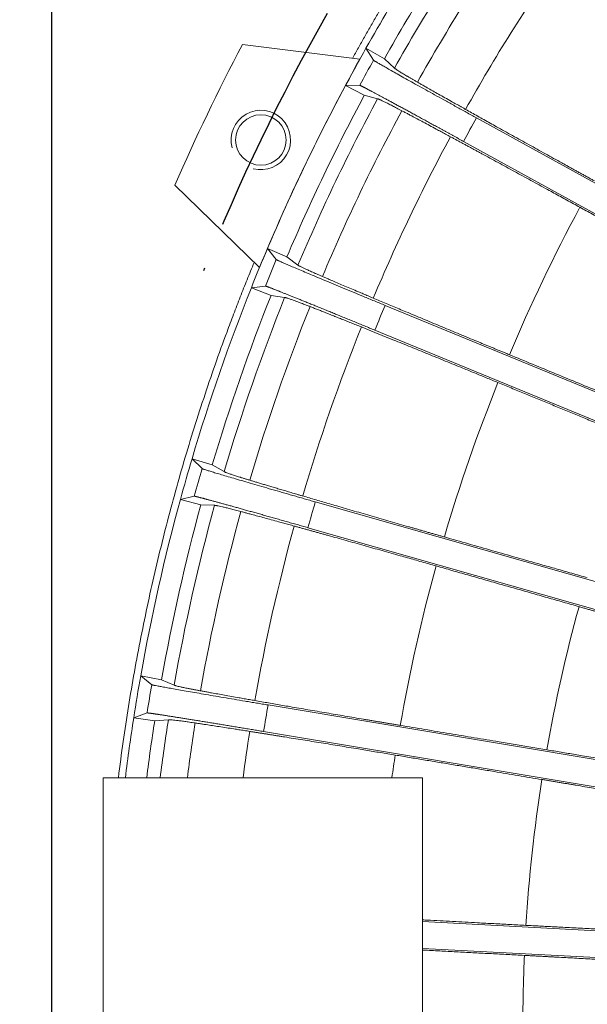
# Model space of a CAD drawing. Units: millimetres. Extents: x -69 to 3251, y -66 to 3656.
# Drawn here: x 1945 to 2022, y 912 to 1044 of the extents above; entities that cross this region are included whole.
import ezdxf

# ---------------------------------------------------------------- set-up
doc = ezdxf.new("R2010")
doc.units = ezdxf.units.MM
doc.linetypes.add('CENTER', pattern=[50.8, 31.75, -6.35, 6.35, -6.35])
doc.layers.add('dim', color=4, linetype='Continuous', lineweight=18)
doc.dimstyles.new('ISO-25', dxfattribs={"dimtxt": 2.5, "dimasz": 2.5, "dimexe": 1.25, "dimexo": 0.625, "dimtad": 1, "dimdsep": 46, "dimtxsty": 'Standard', "dimcen": 2.5, "dimclrt": 2, "dimadec": 0, "dimazin": 2, "dimtfac": 1, "dimtmove": 0, "dimatfit": 3, "dimfxl": 0, "dimarcsym": 0})

# ---------------------------------------------------------------- blocks, each defined once
blk = doc.blocks.new('*D115')
at = {"layer": 'DEFPOINTS', "color": 0}
for p in [(1966.99, 1186.84), (1847.68, 631.84), (1966.99, 631.84)]:
    blk.add_point(p, dxfattribs=at)
at = {"layer": 'dim', "color": 0, "lineweight": -2}
for p, q in [((1960.74, 1186.84), (1835.18, 1186.84)), ((1847.68, 1161.84), (1847.68, 656.84)), ((1960.74, 631.84), (1835.18, 631.84))]:
    blk.add_line(p, q, dxfattribs=at)
at = {"layer": 'dim', "color": 0}
for points in [[(1843.51, 1161.84), (1851.85, 1161.84), (1847.68, 1186.84)], [(1843.51, 656.84), (1851.85, 656.84), (1847.68, 631.84)]]:
    blk.add_solid(points, dxfattribs=at)
at = {"layer": 'dim', "color": 2, "insert": (1828.93, 909.34), "char_height": 25, "attachment_point": 5, "rotation": 90}
blk.add_mtext('555', dxfattribs=at)
blk = doc.blocks.new('*D116')
at = {"layer": 'DEFPOINTS', "color": 0}
for p in [(1949.49, 1164.34), (1902.3, 654.34), (1949.49, 654.34)]:
    blk.add_point(p, dxfattribs=at)
at = {"layer": 'dim', "color": 0, "lineweight": -2}
for p, q in [((1943.24, 1164.34), (1889.8, 1164.34)), ((1902.3, 1139.34), (1902.3, 679.34)), ((1943.24, 654.34), (1889.8, 654.34))]:
    blk.add_line(p, q, dxfattribs=at)
at = {"layer": 'dim', "color": 0}
for points in [[(1898.13, 1139.34), (1906.47, 1139.34), (1902.3, 1164.34)], [(1898.13, 679.34), (1906.47, 679.34), (1902.3, 654.34)]]:
    blk.add_solid(points, dxfattribs=at)
at = {"layer": 'dim', "color": 2, "insert": (1883.55, 909.34), "char_height": 25, "attachment_point": 5, "rotation": 90}
blk.add_mtext('510', dxfattribs=at)
blk = doc.blocks.new('*D114')
at = {"layer": 'DEFPOINTS', "color": 0}
for p in [(1949.49, 1209.34), (1798.04, 609.34), (1949.49, 609.34)]:
    blk.add_point(p, dxfattribs=at)
at = {"layer": 'dim', "color": 0, "lineweight": -2}
for p, q in [((1943.24, 1209.34), (1785.54, 1209.34)), ((1798.04, 1184.34), (1798.04, 634.34)), ((1943.24, 609.34), (1785.54, 609.34))]:
    blk.add_line(p, q, dxfattribs=at)
at = {"layer": 'dim', "color": 0}
for points in [[(1793.87, 1184.34), (1802.21, 1184.34), (1798.04, 1209.34)], [(1793.87, 634.34), (1802.21, 634.34), (1798.04, 609.34)]]:
    blk.add_solid(points, dxfattribs=at)
at = {"layer": 'dim', "color": 2, "insert": (1779.29, 909.34), "char_height": 25, "attachment_point": 5, "rotation": 90}
blk.add_mtext('600', dxfattribs=at)

msp = doc.modelspace()

# ---------------------------------------------------------------- linework, layer by layer
msp.add_line((1949.494, 609.343), (1949.494, 1209.343))
at = {"color": 7, "linetype": 'Continuous', "lineweight": 15}
for p, q in [((1975.153, 1041.073), (1990.952, 1039.092)), ((1992.798, 1038.969), (1991.786, 1040.581)), ((1991.786, 1040.581), (1994.261, 1039.161)), ((1994.261, 1039.161), (1995.621, 1037.909)), ((1989.039, 1035.586), (1990.942, 1035.595)), ((1991.563, 1034.257), (1989.039, 1035.586)), ((1991.563, 1034.257), (1993.35, 1033.778)), ((2006.671, 1031.204), (2051.286, 1006.667)), ((2049.544, 1003.5), (2004.929, 1028.037)), ((1977.441, 1011.037), (1966.041, 1022.153)), ((1979.702, 1012.121), (1978.516, 1013.609)), ((1978.516, 1013.609), (1981.135, 1012.476)), ((1981.135, 1012.476), (1982.627, 1011.384)), ((1976.348, 1008.337), (1978.238, 1008.56)), ((1979.005, 1007.3), (1976.348, 1008.337)), ((1979.005, 1007.3), (1980.834, 1007.025)), ((1994.36, 1005.964), (2041.449, 986.593)), ((2040.074, 983.251), (1992.985, 1002.621)), ((1969.706, 983.971), (1968.36, 985.317)), ((1968.36, 985.317), (1971.089, 984.485)), ((1971.089, 984.485), (1972.696, 983.568)), ((1966.798, 979.834), (1968.651, 980.268)), ((1969.555, 979.102), (1966.798, 979.834)), ((1969.555, 979.102), (1971.403, 979.035)), ((1984.963, 979.5), (2033.93, 965.542)), ((2032.939, 962.066), (1983.972, 976.024)), ((1962.936, 954.877), (1961.447, 956.063)), ((1961.447, 956.063), (1964.252, 955.543)), ((1964.252, 955.543), (1965.951, 954.812)), ((1978.598, 952.148), (2028.823, 943.779)), ((1960.51, 950.439), (1962.303, 951.079)), ((1963.332, 950.022), (1960.51, 950.439)), ((1963.332, 950.022), (1965.176, 950.162)), ((2028.229, 940.214), (1978.004, 948.582)), ((1956.399, 942.343), (1999.399, 942.343)), ((1956.399, 909.343), (1956.399, 942.343)), ((1999.399, 942.343), (1999.399, 909.343)), ((1999.399, 922.989), (2026.193, 921.58)), ((2026.003, 917.97), (1999.399, 919.369))]:
    msp.add_line(p, q, dxfattribs=at)
msp.add_circle((1977.629, 1028.227), 3.4, dxfattribs=at)
for radius, start, end in [(267.164, 145.35134, 150.57866), (264.311, 145.3467, 150.5833), (262.511, 145.25441, 150.6756), (258.878, 145.22552, 150.70448), (282, 152.15187, 156.41956), (267.164, 150.57866, 151.80134), (267.164, 150.94486, 157.62657), (267.164, 151.80134, 157.02866), (264.311, 151.7967, 157.0333), (262.511, 151.70441, 157.1256), (258.878, 151.67552, 157.15448), (267.164, 157.02866, 158.25134), (265.493, 157.22453, 158.05547), (267.164, 158.25134, 163.47866), (264.311, 158.2467, 163.4833), (262.511, 158.1544, 163.5756), (258.878, 158.12552, 163.60448), (267.164, 163.47866, 164.70134), (267.164, 164.70134, 169.92866), (264.311, 164.6967, 169.9333), (262.511, 164.60441, 170.0256), (258.878, 164.57552, 170.05448), (267.164, 169.92866, 171.15134), (267.164, 171.15134, 172.90473), (264.311, 171.1467, 172.82774), (262.511, 171.05441, 172.77829), (258.878, 171.02552, 172.67639)]:
    msp.add_arc((2224.494, 909.343), radius, start, end, dxfattribs=at)
at = {"color": 1, "linetype": 'CENTER'}
msp.add_arc((2224.494, 909.343), 274, 150.26382, 158.30761, dxfattribs=at)
at = {"color": 1, "lineweight": 0}
msp.add_arc((1977.629, 1028.227), 4, 255, 195, dxfattribs=at)
at = {"color": 7, "linetype": 'Continuous', "lineweight": 15}
for points, knots in [([(1989.956, 1039.216), (1990.223, 1039.697), (1990.758, 1040.658), (1991.57, 1042.093), (1992.391, 1043.523), (1993.22, 1044.947), (1994.059, 1046.367), (1994.906, 1047.782), (1995.762, 1049.191), (1996.626, 1050.596), (1997.5, 1051.995), (1999.781, 1055.601), (2003.584, 1061.343), (2009.111, 1069.078), (2014.907, 1076.611), (2020.968, 1083.935), (2027.284, 1091.039), (2036.035, 1100.205), (2047.575, 1111.074), (2062.31, 1123.1), (2077.861, 1134.053), (2094.148, 1143.876), (2108.269, 1151.081), (2119.847, 1156.232), (2128.664, 1159.786), (2137.6, 1163.026), (2144.195, 1165.154), (2148.363, 1166.404), (2149.499, 1166.735), (2150.067, 1166.9)], [0, 0, 0, 0, 0.007849, 0.0156972, 0.0235448, 0.031392, 0.0392393, 0.0470869, 0.054935, 0.0627841, 0.0706343, 0.0784861, 0.1237194, 0.1689551, 0.2141884, 0.259424, 0.3046573, 0.349893, 0.4403478, 0.5308025, 0.6212573, 0.7117121, 0.8021668, 0.8474001, 0.8926358, 0.937869, 0.9831048, 0.9915532, 1, 1, 1, 1]), ([(2017.975, 1052.772), (2018.101, 1052.685), (2018.351, 1052.511), (2018.732, 1052.246), (2019.115, 1051.979), (2019.502, 1051.71), (2019.891, 1051.439), (2020.284, 1051.165), (2020.679, 1050.89), (2021.077, 1050.612), (2021.478, 1050.332), (2022.402, 1049.687), (2023.873, 1048.658), (2025.932, 1047.216), (2028.012, 1045.756), (2029.688, 1044.577), (2030.94, 1043.696), (2031.763, 1043.116), (2032.585, 1042.536), (2033.409, 1041.955), (2033.958, 1041.566), (2034.233, 1041.373)], [0, 0, 0, 0, 0.0279461, 0.0557365, 0.0833776, 0.110876, 0.1382383, 0.1654711, 0.1925813, 0.2195758, 0.2464617, 0.2732458, 0.4032952, 0.5299976, 0.6518418, 0.7711134, 0.8173464, 0.8632817, 0.9089887, 0.9545377, 1, 1, 1, 1]), ([(1992.798, 1038.969), (1992.799, 1038.967), (1992.803, 1038.962), (1992.82, 1038.95), (1992.844, 1038.933), (1992.877, 1038.911), (1992.919, 1038.885), (1992.968, 1038.854), (1993.027, 1038.818), (1993.158, 1038.74), (1993.415, 1038.588), (1993.885, 1038.318), (1994.474, 1037.982), (1995.413, 1037.45), (1996.865, 1036.635), (1998.594, 1035.671), (2000.118, 1034.824), (2001.339, 1034.147), (2002.614, 1033.441), (2003.715, 1032.833), (2004.614, 1032.337), (2005.298, 1031.96), (2005.984, 1031.582), (2006.442, 1031.33), (2006.671, 1031.204)], [0, 0, 0, 0, 0.0155882, 0.031079, 0.0464839, 0.0618145, 0.0770825, 0.0922999, 0.1074788, 0.1226313, 0.1818217, 0.2410207, 0.2996294, 0.3589979, 0.4791577, 0.6032149, 0.6670178, 0.7317386, 0.797795, 0.8642506, 0.8982996, 0.9322333, 0.9661129, 1, 1, 1, 1]), ([(1998.725, 1036.015), (1998.664, 1036.05), (1998.542, 1036.121), (1998.367, 1036.221), (1998.198, 1036.319), (1998.034, 1036.414), (1997.876, 1036.506), (1997.724, 1036.594), (1997.578, 1036.68), (1997.437, 1036.762), (1997.143, 1036.935), (1996.744, 1037.172), (1996.353, 1037.41), (1996.07, 1037.588), (1995.901, 1037.699), (1995.792, 1037.775), (1995.721, 1037.827), (1995.663, 1037.872), (1995.635, 1037.896), (1995.621, 1037.909)], [0, 0, 0, 0, 0.0261245, 0.05240888, 0.07886071, 0.1054874, 0.13229623, 0.15929433, 0.18648869, 0.21388612, 0.24149331, 0.36715168, 0.49942053, 0.60812078, 0.72361397, 0.78795648, 0.85540774, 0.92515328, 1, 1, 1, 1]), ([(1990.942, 1035.595), (1990.945, 1035.595), (1990.951, 1035.594), (1990.969, 1035.587), (1990.996, 1035.576), (1991.03, 1035.561), (1991.072, 1035.541), (1991.121, 1035.517), (1991.179, 1035.489), (1991.244, 1035.457), (1991.316, 1035.42), (1991.397, 1035.379), (1991.484, 1035.334), (1991.579, 1035.285), (1991.681, 1035.232), (1991.79, 1035.175), (1991.907, 1035.114), (1992.03, 1035.049), (1992.16, 1034.981), (1992.298, 1034.908), (1992.442, 1034.832), (1992.592, 1034.752), (1992.75, 1034.668), (1992.913, 1034.58), (1993.084, 1034.49), (1993.26, 1034.395), (1993.443, 1034.297), (1993.632, 1034.196), (1993.827, 1034.091), (1994.028, 1033.983), (1994.235, 1033.871), (1994.448, 1033.757), (1994.666, 1033.639), (1994.89, 1033.518), (1995.119, 1033.394), (1995.354, 1033.267), (1995.594, 1033.137), (1995.839, 1033.005), (1996.089, 1032.869), (1996.344, 1032.731), (1996.603, 1032.59), (1996.867, 1032.447), (1997.136, 1032.301), (1997.409, 1032.152), (1997.687, 1032.001), (1997.968, 1031.848), (1998.254, 1031.692), (1998.543, 1031.535), (1998.836, 1031.375), (1999.133, 1031.213), (1999.434, 1031.049), (1999.737, 1030.883), (2000.044, 1030.715), (2000.354, 1030.546), (2000.667, 1030.375), (2000.982, 1030.202), (2001.301, 1030.028), (2001.621, 1029.853), (2001.944, 1029.676), (2002.269, 1029.498), (2002.597, 1029.318), (2002.926, 1029.138), (2003.256, 1028.956), (2003.588, 1028.774), (2003.922, 1028.591), (2004.257, 1028.407), (2004.593, 1028.222), (2004.817, 1028.099), (2004.929, 1028.037)], [0, 0, 0, 0, 0.0152142, 0.0303118, 0.0453007, 0.0601887, 0.0749837, 0.0896934, 0.1043256, 0.1188878, 0.1333876, 0.1478325, 0.1622296, 0.1765862, 0.1909091, 0.2052053, 0.2194812, 0.2337432, 0.2479976, 0.2622502, 0.2765068, 0.2907728, 0.3050535, 0.3193538, 0.3336783, 0.3480316, 0.3624177, 0.3768406, 0.3913039, 0.4058109, 0.4203647, 0.4349681, 0.4496237, 0.4643339, 0.4791006, 0.4939256, 0.5088106, 0.5237568, 0.5387654, 0.5538373, 0.5689731, 0.5841733, 0.5994382, 0.6147678, 0.6301622, 0.645621, 0.6611438, 0.6767301, 0.6923791, 0.70809, 0.7238618, 0.7396936, 0.7555839, 0.7715318, 0.7875357, 0.8035942, 0.8197059, 0.8358693, 0.8520828, 0.8683448, 0.8846538, 0.901008, 0.9174061, 0.9338463, 0.9503272, 0.9668474, 0.9834054, 1, 1, 1, 1]), ([(2005.199, 1032.354), (2005.089, 1032.415), (2004.87, 1032.539), (2004.547, 1032.72), (2004.229, 1032.898), (2003.915, 1033.074), (2003.607, 1033.247), (2003.097, 1033.534), (2002.405, 1033.925), (2001.56, 1034.401), (2000.767, 1034.851), (2000.107, 1035.226), (1999.568, 1035.533), (1999.129, 1035.784), (1998.86, 1035.938), (1998.725, 1036.015)], [0, 0, 0, 0, 0.0407166, 0.0814128, 0.1220989, 0.162785, 0.2034815, 0.2441983, 0.3685901, 0.4930244, 0.6191729, 0.7453645, 0.8302391, 0.9150867, 1, 1, 1, 1]), ([(1993.35, 1033.778), (1993.363, 1033.775), (1993.388, 1033.768), (1993.436, 1033.752), (1993.489, 1033.732), (1993.549, 1033.708), (1993.615, 1033.681), (1993.739, 1033.627), (1993.954, 1033.528), (1994.323, 1033.349), (1994.779, 1033.121), (1995.229, 1032.891), (1995.627, 1032.686), (1995.932, 1032.527), (1996.257, 1032.357), (1996.493, 1032.233), (1996.611, 1032.171)], [0, 0, 0, 0, 0.0545481, 0.1071089, 0.157687, 0.2062875, 0.252916, 0.2975792, 0.4348827, 0.5632258, 0.6824909, 0.7967479, 0.8485309, 0.8996343, 0.950107, 1, 1, 1, 1]), ([(1996.611, 1032.171), (1996.679, 1032.135), (1996.815, 1032.064), (1997.028, 1031.952), (1997.247, 1031.836), (1997.473, 1031.716), (1997.706, 1031.593), (1998.103, 1031.382), (1998.689, 1031.07), (1999.493, 1030.641), (2000.349, 1030.183), (2001.147, 1029.754), (2001.873, 1029.364), (2002.509, 1029.021), (2002.95, 1028.783), (2003.17, 1028.665)], [0, 0, 0, 0, 0.0424883, 0.0849534, 0.1274068, 0.1698603, 0.2123253, 0.2548134, 0.3809904, 0.5072103, 0.6315736, 0.755979, 0.8373145, 0.9186277, 1, 1, 1, 1]), ([(2022.56, 1022.718), (2022.414, 1022.798), (2022.121, 1022.96), (2021.682, 1023.201), (2021.243, 1023.443), (2020.804, 1023.685), (2020.366, 1023.926), (2019.928, 1024.168), (2019.49, 1024.41), (2019.053, 1024.651), (2018.615, 1024.893), (2017.571, 1025.47), (2015.925, 1026.38), (2013.703, 1027.612), (2011.503, 1028.835), (2009.781, 1029.793), (2008.51, 1030.502), (2007.661, 1030.976), (2006.825, 1031.443), (2006.001, 1031.905), (2005.468, 1032.204), (2005.199, 1032.354)], [0, 0, 0, 0, 0.0225993, 0.0452121, 0.0678473, 0.0905137, 0.1132199, 0.1359746, 0.1587865, 0.1816642, 0.2046162, 0.2276508, 0.3466991, 0.4683535, 0.5952291, 0.7255101, 0.7794115, 0.8337555, 0.8885986, 0.9439957, 1, 1, 1, 1]), ([(2003.17, 1028.665), (2003.306, 1028.591), (2003.576, 1028.446), (2003.987, 1028.223), (2004.401, 1028), (2004.819, 1027.774), (2005.239, 1027.547), (2005.663, 1027.317), (2006.09, 1027.086), (2006.52, 1026.853), (2006.953, 1026.618), (2007.948, 1026.079), (2009.532, 1025.219), (2011.743, 1024.015), (2013.973, 1022.798), (2015.766, 1021.818), (2017.102, 1021.086), (2017.977, 1020.606), (2018.852, 1020.126), (2019.728, 1019.645), (2020.313, 1019.324), (2020.605, 1019.164)], [0, 0, 0, 0, 0.028151, 0.0561437, 0.0839847, 0.1116807, 0.1392383, 0.1666646, 0.1939663, 0.2211507, 0.2482248, 0.2751959, 0.4055693, 0.5325785, 0.6540907, 0.7730523, 0.8188872, 0.8644313, 0.9097522, 0.9549186, 1, 1, 1, 1]), ([(2020.605, 1019.164), (2021.167, 1018.855), (2022.291, 1018.237), (2023.977, 1017.31), (2025.666, 1016.382), (2027.355, 1015.453), (2029.046, 1014.523), (2030.739, 1013.593), (2032.821, 1012.448), (2035.29, 1011.089), (2037.195, 1010.042), (2038.146, 1009.518)], [0, 0, 0, 0, 0.0960889, 0.1922526, 0.2884929, 0.3848114, 0.4812099, 0.5776902, 0.674254, 0.8373063, 1, 1, 1, 1]), ([(1958.437, 942.343), (1958.64, 943.975), (1959.276, 948.745), (1960.544, 956.626), (1962.386, 965.951), (1964.557, 975.206), (1967.055, 984.378), (1969.876, 993.455), (1972.246, 1000.225), (1973.947, 1004.755), (1974.85, 1007.092), (1975.773, 1009.42), (1976.406, 1010.965), (1976.723, 1011.737)], [0.31490043, 0.31490043, 0.31490043, 0.31490043, 0.36185613, 0.45231548, 0.54277959, 0.63323894, 0.72370306, 0.81416241, 0.90462652, 0.92847604, 0.95232007, 0.9761607, 1, 1, 1, 1]), ([(1979.702, 1012.121), (1979.705, 1012.119), (1979.709, 1012.115), (1979.727, 1012.104), (1979.753, 1012.09), (1979.788, 1012.072), (1979.832, 1012.05), (1979.885, 1012.025), (1979.947, 1011.997), (1980.086, 1011.933), (1980.359, 1011.811), (1980.856, 1011.595), (1981.48, 1011.328), (1982.473, 1010.905), (1984.008, 1010.258), (1985.834, 1009.494), (1987.443, 1008.824), (1988.733, 1008.288), (1990.079, 1007.73), (1991.241, 1007.249), (1992.189, 1006.858), (1992.911, 1006.56), (1993.635, 1006.262), (1994.119, 1006.063), (1994.36, 1005.964)], [0, 0, 0, 0, 0.0155923, 0.0310871, 0.046496, 0.0618306, 0.0771026, 0.0923239, 0.1075067, 0.1226631, 0.1818638, 0.2410733, 0.2996881, 0.3590631, 0.4792278, 0.6032818, 0.6670787, 0.731793, 0.7978384, 0.8642827, 0.8983237, 0.9322493, 0.9661209, 1, 1, 1, 1]), ([(1985.924, 1009.852), (1985.854, 1009.882), (1985.714, 1009.943), (1985.514, 1010.03), (1985.321, 1010.114), (1985.134, 1010.196), (1984.955, 1010.274), (1984.784, 1010.35), (1984.463, 1010.492), (1984.037, 1010.682), (1983.574, 1010.894), (1983.203, 1011.07), (1982.958, 1011.192), (1982.8, 1011.276), (1982.695, 1011.337), (1982.651, 1011.368), (1982.627, 1011.384)], [0, 0, 0, 0, 0.0283881, 0.0569596, 0.0857241, 0.1146911, 0.1438698, 0.1732694, 0.2028987, 0.3170729, 0.4363009, 0.5646745, 0.7020651, 0.7934448, 0.8927419, 1, 1, 1, 1]), ([(1992.769, 1006.941), (1992.653, 1006.989), (1992.421, 1007.087), (1992.08, 1007.231), (1991.744, 1007.372), (1991.413, 1007.512), (1991.088, 1007.649), (1990.549, 1007.877), (1989.817, 1008.187), (1988.925, 1008.566), (1988.085, 1008.923), (1987.387, 1009.222), (1986.816, 1009.467), (1986.352, 1009.667), (1986.067, 1009.79), (1985.924, 1009.852)], [0, 0, 0, 0, 0.04068285, 0.08134542, 0.12199787, 0.16265039, 0.20331315, 0.24399633, 0.36835412, 0.49275438, 0.61893688, 0.74516248, 0.83010446, 0.91501935, 1, 1, 1, 1]), ([(1978.238, 1008.56), (1978.241, 1008.56), (1978.246, 1008.56), (1978.266, 1008.555), (1978.294, 1008.547), (1978.33, 1008.535), (1978.374, 1008.52), (1978.427, 1008.501), (1978.488, 1008.48), (1978.557, 1008.454), (1978.634, 1008.426), (1978.719, 1008.394), (1978.812, 1008.358), (1978.913, 1008.32), (1979.021, 1008.278), (1979.138, 1008.233), (1979.261, 1008.186), (1979.392, 1008.134), (1979.531, 1008.08), (1979.676, 1008.023), (1979.829, 1007.963), (1979.989, 1007.9), (1980.156, 1007.834), (1980.33, 1007.765), (1980.51, 1007.693), (1980.698, 1007.619), (1980.891, 1007.541), (1981.092, 1007.462), (1981.298, 1007.379), (1981.511, 1007.294), (1981.73, 1007.206), (1981.955, 1007.116), (1982.186, 1007.023), (1982.423, 1006.927), (1982.665, 1006.83), (1982.913, 1006.73), (1983.167, 1006.628), (1983.425, 1006.523), (1983.689, 1006.416), (1983.958, 1006.308), (1984.232, 1006.197), (1984.511, 1006.084), (1984.795, 1005.969), (1985.083, 1005.852), (1985.375, 1005.733), (1985.672, 1005.613), (1985.973, 1005.49), (1986.277, 1005.366), (1986.586, 1005.241), (1986.899, 1005.113), (1987.215, 1004.985), (1987.534, 1004.854), (1987.857, 1004.723), (1988.183, 1004.59), (1988.512, 1004.455), (1988.843, 1004.32), (1989.178, 1004.183), (1989.514, 1004.045), (1989.854, 1003.906), (1990.195, 1003.766), (1990.539, 1003.626), (1990.884, 1003.484), (1991.231, 1003.342), (1991.579, 1003.199), (1991.929, 1003.055), (1992.28, 1002.911), (1992.632, 1002.766), (1992.868, 1002.669), (1992.985, 1002.621)], [0, 0, 0, 0, 0.0153314, 0.0305403, 0.045635, 0.0606235, 0.0755139, 0.0903144, 0.1050327, 0.1196768, 0.1342545, 0.1487732, 0.1632406, 0.1776637, 0.1920499, 0.2064059, 0.2207384, 0.2350541, 0.249359, 0.2636593, 0.2779606, 0.2922686, 0.3065883, 0.3209249, 0.335283, 0.349667, 0.3640811, 0.3785291, 0.3930147, 0.4075412, 0.4221116, 0.4367288, 0.4513952, 0.466113, 0.4808844, 0.4957111, 0.5105946, 0.5255361, 0.5405368, 0.5555974, 0.5707187, 0.5859009, 0.6011445, 0.6164494, 0.6318155, 0.6472424, 0.6627299, 0.6782772, 0.6938836, 0.7095482, 0.7252702, 0.7410483, 0.7568814, 0.7727683, 0.7887076, 0.8046978, 0.8207375, 0.8368252, 0.8529593, 0.8691383, 0.8853605, 0.9016245, 0.9179286, 0.9342714, 0.9506513, 0.967067, 0.9835169, 1, 1, 1, 1]), ([(1980.834, 1007.025), (1980.848, 1007.023), (1980.874, 1007.018), (1980.923, 1007.008), (1980.978, 1006.994), (1981.041, 1006.977), (1981.11, 1006.957), (1981.239, 1006.918), (1981.464, 1006.844), (1981.852, 1006.707), (1982.331, 1006.532), (1982.804, 1006.354), (1983.221, 1006.194), (1983.542, 1006.071), (1983.884, 1005.939), (1984.132, 1005.842), (1984.255, 1005.794)], [0, 0, 0, 0, 0.0546326, 0.1072731, 0.1579261, 0.2065965, 0.2532903, 0.2980139, 0.4353909, 0.5638029, 0.6829909, 0.7971806, 0.8488503, 0.899844, 0.9502104, 1, 1, 1, 1]), ([(2011.102, 999.316), (2010.947, 999.379), (2010.637, 999.507), (2010.173, 999.698), (2009.708, 999.89), (2009.244, 1000.081), (2008.78, 1000.273), (2008.316, 1000.464), (2007.853, 1000.656), (2007.389, 1000.847), (2006.926, 1001.039), (2005.823, 1001.495), (2004.083, 1002.216), (2001.736, 1003.19), (1999.414, 1004.157), (1997.598, 1004.916), (1996.258, 1005.476), (1995.363, 1005.851), (1994.483, 1006.22), (1993.614, 1006.585), (1993.052, 1006.822), (1992.769, 1006.941)], [0, 0, 0, 0, 0.0226623, 0.0453382, 0.0680367, 0.0907664, 0.1135363, 0.1363551, 0.1592315, 0.1821742, 0.2051917, 0.2282925, 0.3474434, 0.4692076, 0.5959816, 0.7261554, 0.7799326, 0.8341504, 0.8888649, 0.9441304, 1, 1, 1, 1]), ([(1984.255, 1005.794), (1984.333, 1005.764), (1984.488, 1005.703), (1984.732, 1005.608), (1984.984, 1005.509), (1985.243, 1005.407), (1985.511, 1005.302), (1985.788, 1005.193), (1986.072, 1005.08), (1986.365, 1004.964), (1986.666, 1004.845), (1986.976, 1004.722), (1987.377, 1004.563), (1987.878, 1004.364), (1988.489, 1004.12), (1989.123, 1003.866), (1989.781, 1003.603), (1990.46, 1003.331), (1990.931, 1003.141), (1991.167, 1003.047)], [0, 0, 0, 0, 0.0460778, 0.0920893, 0.1380492, 0.1839722, 0.229873, 0.2757664, 0.3216671, 0.36759, 0.4135496, 0.4595608, 0.5056381, 0.5881616, 0.67052, 0.7527981, 0.8350809, 0.9174533, 1, 1, 1, 1]), ([(1991.167, 1003.047), (1991.307, 1002.99), (1991.587, 1002.878), (1992.012, 1002.707), (1992.44, 1002.534), (1992.871, 1002.361), (1993.306, 1002.185), (1993.744, 1002.009), (1994.185, 1001.831), (1994.629, 1001.651), (1995.077, 1001.47), (1996.113, 1001.051), (1997.767, 1000.381), (2000.09, 999.437), (2002.444, 998.478), (2004.3, 997.72), (2005.624, 997.179), (2006.41, 996.857), (2007.196, 996.534), (2007.983, 996.212), (2008.771, 995.888), (2009.296, 995.672), (2009.559, 995.564)], [0, 0, 0, 0, 0.0276088, 0.0550662, 0.0823783, 0.1095514, 0.1365919, 0.1635062, 0.190301, 0.2169828, 0.2435583, 0.2700345, 0.3995499, 0.5257469, 0.6481365, 0.7679189, 0.8070162, 0.8458907, 0.8845839, 0.923138, 0.9615957, 1, 1, 1, 1]), ([(2029.614, 991.699), (2028.945, 991.974), (2027.606, 992.525), (2025.595, 993.352), (2023.211, 994.332), (2020.457, 995.466), (2017.334, 996.75), (2014.216, 998.034), (2012.14, 998.888), (2011.102, 999.316)], [0, 0, 0, 0, 0.1084141, 0.216998, 0.3257542, 0.4946741, 0.6633488, 0.8317877, 1, 1, 1, 1]), ([(2009.559, 995.564), (2010.152, 995.321), (2011.338, 994.833), (2013.118, 994.101), (2014.9, 993.369), (2016.683, 992.636), (2018.468, 991.902), (2020.254, 991.167), (2022.452, 990.263), (2025.058, 989.191), (2027.068, 988.364), (2028.072, 987.951)], [0, 0, 0, 0, 0.0960933, 0.1922614, 0.288506, 0.3848289, 0.4812318, 0.5777165, 0.6742846, 0.8373231, 1, 1, 1, 1]), ([(1969.706, 983.971), (1969.709, 983.969), (1969.713, 983.966), (1969.732, 983.957), (1969.76, 983.946), (1969.797, 983.932), (1969.843, 983.916), (1969.899, 983.897), (1969.963, 983.876), (1970.109, 983.828), (1970.394, 983.738), (1970.911, 983.579), (1971.561, 983.383), (1972.595, 983.075), (1974.193, 982.604), (1976.093, 982.05), (1977.767, 981.565), (1979.109, 981.177), (1980.509, 980.774), (1981.718, 980.427), (1982.705, 980.145), (1983.456, 979.93), (1984.209, 979.715), (1984.712, 979.571), (1984.963, 979.5)], [0, 0, 0, 0, 0.0155881, 0.0310789, 0.0464837, 0.0618143, 0.0770822, 0.0922996, 0.1074785, 0.1226309, 0.1818212, 0.2410201, 0.2996287, 0.3589971, 0.4791568, 0.6032141, 0.667017, 0.7317379, 0.7977945, 0.8642502, 0.8982993, 0.9322331, 0.9661128, 1, 1, 1, 1]), ([(1976.144, 982.415), (1976.071, 982.438), (1975.924, 982.483), (1975.714, 982.547), (1975.512, 982.609), (1975.317, 982.669), (1975.13, 982.728), (1974.95, 982.784), (1974.616, 982.889), (1974.171, 983.03), (1973.687, 983.188), (1973.3, 983.321), (1973.044, 983.414), (1972.879, 983.48), (1972.768, 983.529), (1972.72, 983.555), (1972.696, 983.568)], [0, 0, 0, 0, 0.0284962, 0.0571773, 0.0860533, 0.1151336, 0.1444277, 0.1739446, 0.2036933, 0.3179906, 0.4373605, 0.5656066, 0.7028634, 0.7940122, 0.8930434, 1, 1, 1, 1]), ([(1983.272, 980.292), (1983.138, 980.331), (1982.871, 980.409), (1982.479, 980.525), (1982.094, 980.638), (1981.716, 980.749), (1981.345, 980.859), (1980.982, 980.966), (1980.625, 981.072), (1980.276, 981.176), (1979.934, 981.277), (1979.598, 981.377), (1979.175, 981.503), (1978.674, 981.652), (1978.109, 981.821), (1977.573, 981.982), (1977.066, 982.135), (1976.586, 982.281), (1976.291, 982.37), (1976.144, 982.415)], [0, 0, 0, 0, 0.0450465, 0.0900311, 0.1349675, 0.1798695, 0.2247509, 0.2696254, 0.3145068, 0.3594089, 0.4043455, 0.4493303, 0.494377, 0.5787867, 0.6630196, 0.7471666, 0.8313184, 0.915566, 1, 1, 1, 1]), ([(1968.651, 980.268), (1968.654, 980.269), (1968.659, 980.269), (1968.679, 980.267), (1968.707, 980.262), (1968.744, 980.254), (1968.79, 980.244), (1968.844, 980.232), (1968.906, 980.217), (1968.977, 980.2), (1969.056, 980.181), (1969.144, 980.159), (1969.239, 980.134), (1969.343, 980.108), (1969.454, 980.079), (1969.574, 980.047), (1969.701, 980.014), (1969.836, 979.978), (1969.979, 979.94), (1970.129, 979.9), (1970.287, 979.857), (1970.452, 979.813), (1970.624, 979.766), (1970.804, 979.718), (1970.991, 979.667), (1971.184, 979.614), (1971.385, 979.559), (1971.592, 979.503), (1971.806, 979.444), (1972.026, 979.383), (1972.253, 979.321), (1972.486, 979.257), (1972.725, 979.191), (1972.97, 979.123), (1973.222, 979.053), (1973.479, 978.982), (1973.742, 978.909), (1974.01, 978.834), (1974.284, 978.758), (1974.564, 978.68), (1974.848, 978.6), (1975.138, 978.52), (1975.432, 978.437), (1975.732, 978.353), (1976.036, 978.268), (1976.344, 978.182), (1976.657, 978.094), (1976.975, 978.005), (1977.296, 977.914), (1977.621, 977.823), (1977.95, 977.73), (1978.283, 977.636), (1978.619, 977.542), (1978.959, 977.446), (1979.302, 977.349), (1979.648, 977.251), (1979.996, 977.153), (1980.348, 977.053), (1980.702, 976.953), (1981.058, 976.852), (1981.416, 976.75), (1981.777, 976.648), (1982.139, 976.545), (1982.503, 976.442), (1982.869, 976.338), (1983.236, 976.233), (1983.603, 976.129), (1983.849, 976.059), (1983.972, 976.024)], [0, 0, 0, 0, 0.0152438, 0.0303695, 0.0453851, 0.0602984, 0.0751175, 0.0898501, 0.104504, 0.1190869, 0.1336063, 0.1480698, 0.1624847, 0.1768581, 0.1911969, 0.2055082, 0.2197984, 0.2340739, 0.248341, 0.2626057, 0.2768736, 0.2911502, 0.3054407, 0.3197501, 0.3340831, 0.3484441, 0.3628373, 0.3772666, 0.3917355, 0.4062474, 0.4208053, 0.4354122, 0.4500706, 0.4647827, 0.4795505, 0.494376, 0.5092605, 0.5242056, 0.5392122, 0.5542812, 0.5694134, 0.584609, 0.5998686, 0.615192, 0.6305792, 0.64603, 0.6615439, 0.6771203, 0.6927586, 0.7084578, 0.7242171, 0.7400353, 0.7559112, 0.7718437, 0.7878313, 0.8038726, 0.8199661, 0.8361104, 0.8523039, 0.868545, 0.884832, 0.9011635, 0.9175379, 0.9339535, 0.950409, 0.9669028, 0.9834335, 1, 1, 1, 1]), ([(2002.346, 974.774), (2002.184, 974.821), (2001.861, 974.913), (2001.376, 975.051), (2000.892, 975.19), (2000.407, 975.328), (1999.923, 975.467), (1999.439, 975.605), (1998.956, 975.744), (1998.473, 975.883), (1997.989, 976.021), (1996.84, 976.351), (1995.028, 976.872), (1992.587, 977.577), (1990.172, 978.277), (1988.285, 978.826), (1986.893, 979.231), (1985.965, 979.502), (1985.051, 979.77), (1984.15, 980.034), (1983.565, 980.205), (1983.272, 980.292)], [0, 0, 0, 0, 0.0227317, 0.0454771, 0.068245, 0.0910445, 0.1138844, 0.1367736, 0.1597208, 0.1827347, 0.2058241, 0.2289974, 0.3482616, 0.4701459, 0.5968083, 0.7268643, 0.7805051, 0.8345843, 0.8891573, 0.9442784, 1, 1, 1, 1]), ([(1971.403, 979.035), (1971.417, 979.034), (1971.443, 979.033), (1971.492, 979.028), (1971.548, 979.021), (1971.61, 979.011), (1971.68, 978.999), (1971.811, 978.975), (1972.04, 978.928), (1972.435, 978.837), (1972.928, 978.717), (1973.418, 978.593), (1973.853, 978.481), (1974.19, 978.394), (1974.549, 978.3), (1974.811, 978.231), (1974.941, 978.196)], [0, 0, 0, 0, 0.0539839, 0.1060132, 0.156092, 0.2042255, 0.2504191, 0.2946791, 0.4314956, 0.5593763, 0.6791558, 0.7938615, 0.8463975, 0.8982316, 0.9494147, 1, 1, 1, 1]), ([(1974.941, 978.196), (1975.015, 978.176), (1975.164, 978.137), (1975.396, 978.075), (1975.636, 978.011), (1975.883, 977.945), (1976.138, 977.877), (1976.572, 977.76), (1977.212, 977.587), (1978.093, 977.348), (1979.028, 977.092), (1979.902, 976.853), (1980.697, 976.634), (1981.393, 976.442), (1981.876, 976.309), (1982.118, 976.242)], [0, 0, 0, 0, 0.04249104, 0.08495886, 0.12741506, 0.16987122, 0.21233895, 0.25482983, 0.38100963, 0.50723226, 0.63159275, 0.75599545, 0.83732549, 0.91863317, 1, 1, 1, 1]), ([(1982.118, 976.242), (1982.265, 976.202), (1982.56, 976.12), (1983.008, 975.996), (1983.459, 975.871), (1983.914, 975.745), (1984.372, 975.618), (1984.834, 975.49), (1985.299, 975.36), (1985.768, 975.23), (1986.24, 975.098), (1987.327, 974.796), (1989.058, 974.312), (1991.48, 973.633), (1993.925, 972.945), (1995.896, 972.388), (1997.367, 971.972), (1998.332, 971.698), (1999.299, 971.424), (2000.266, 971.149), (2000.911, 970.965), (2001.234, 970.874)], [0, 0, 0, 0, 0.0280055, 0.0558546, 0.0835538, 0.1111095, 0.1385284, 0.1658174, 0.1929832, 0.2200328, 0.2469732, 0.2738116, 0.403955, 0.5307465, 0.6524939, 0.7716759, 0.8177933, 0.8636149, 0.9092099, 0.954648, 1, 1, 1, 1]), ([(2021.596, 969.286), (2020.9, 969.484), (2019.508, 969.881), (2017.417, 970.476), (2014.938, 971.183), (2012.074, 972), (2008.827, 972.926), (2005.584, 973.85), (2003.425, 974.467), (2002.346, 974.774)], [0, 0, 0, 0, 0.1083994, 0.21697, 0.3257141, 0.4946441, 0.6633288, 0.8317777, 1, 1, 1, 1]), ([(2001.234, 970.874), (2001.945, 970.671), (2003.369, 970.266), (2005.504, 969.657), (2007.641, 969.049), (2009.779, 968.44), (2011.918, 967.83), (2014.058, 967.22), (2016.199, 966.61), (2018.341, 965.999), (2019.77, 965.592), (2020.484, 965.388)], [0, 0, 0, 0, 0.1109052, 0.2218557, 0.3328541, 0.4439031, 0.5550054, 0.6661635, 0.7773803, 0.8886582, 1, 1, 1, 1]), ([(2020.484, 965.388), (2020.653, 965.34), (2020.989, 965.244), (2021.493, 965.1), (2021.996, 964.957), (2022.498, 964.813), (2022.999, 964.67), (2023.498, 964.527), (2023.997, 964.384), (2024.495, 964.242), (2025.591, 963.928), (2027.279, 963.443), (2029.544, 962.791), (2031.785, 962.145), (2034.78, 961.278), (2038.127, 960.304), (2041.201, 959.404), (2043.447, 958.742), (2045.306, 958.192), (2047.13, 957.649), (2048.468, 957.248), (2049.337, 956.985), (2049.827, 956.837), (2050.133, 956.743), (2050.286, 956.697)], [0, 0, 0, 0, 0.0131731, 0.026326, 0.0394626, 0.0525865, 0.0657015, 0.0788113, 0.0919197, 0.1050305, 0.1181475, 0.1788282, 0.2397634, 0.3026942, 0.3662194, 0.4986509, 0.6100654, 0.678381, 0.747452, 0.8320097, 0.9172707, 0.9448178, 0.9723883, 1, 1, 1, 1]), ([(1962.936, 954.877), (1962.938, 954.875), (1962.943, 954.872), (1962.963, 954.866), (1962.992, 954.858), (1963.03, 954.849), (1963.078, 954.837), (1963.135, 954.825), (1963.202, 954.811), (1963.352, 954.78), (1963.645, 954.722), (1964.177, 954.622), (1964.844, 954.501), (1965.906, 954.31), (1967.547, 954.022), (1969.497, 953.686), (1971.216, 953.391), (1972.593, 953.157), (1974.029, 952.914), (1975.27, 952.705), (1976.281, 952.535), (1977.052, 952.406), (1977.824, 952.277), (1978.34, 952.191), (1978.598, 952.148)], [0, 0, 0, 0, 0.015588, 0.0310786, 0.0464832, 0.0618136, 0.0770815, 0.0922987, 0.1074774, 0.1226296, 0.1818195, 0.241018, 0.2996264, 0.3589945, 0.479154, 0.6032114, 0.6670147, 0.7317358, 0.7977928, 0.864249, 0.8982984, 0.9322325, 0.9661125, 1, 1, 1, 1]), ([(1969.507, 954.054), (1969.436, 954.067), (1969.292, 954.094), (1969.087, 954.132), (1968.889, 954.17), (1968.697, 954.206), (1968.512, 954.241), (1968.335, 954.275), (1968.164, 954.308), (1968, 954.34), (1967.675, 954.404), (1967.237, 954.492), (1966.803, 954.585), (1966.48, 954.658), (1966.285, 954.707), (1966.156, 954.742), (1966.072, 954.767), (1966.002, 954.791), (1965.969, 954.805), (1965.951, 954.812)], [0, 0, 0, 0, 0.0270506, 0.0542742, 0.0816792, 0.1092737, 0.1370659, 0.1650635, 0.1932744, 0.2217061, 0.2503659, 0.3717932, 0.4994233, 0.6081319, 0.7236348, 0.7879746, 0.855423, 0.9251614, 1, 1, 1, 1]), ([(1976.829, 952.745), (1976.705, 952.766), (1976.457, 952.81), (1976.092, 952.874), (1975.732, 952.937), (1975.379, 952.999), (1975.031, 953.06), (1974.454, 953.162), (1973.672, 953.3), (1972.717, 953.471), (1971.819, 953.632), (1971.073, 953.767), (1970.462, 953.878), (1969.965, 953.969), (1969.66, 954.026), (1969.507, 954.054)], [0, 0, 0, 0, 0.0407128, 0.0814052, 0.1220875, 0.1627698, 0.2034624, 0.2441755, 0.3685634, 0.4929938, 0.6191462, 0.7453417, 0.8302239, 0.9150791, 1, 1, 1, 1]), ([(1996.402, 949.405), (1996.237, 949.433), (1995.906, 949.488), (1995.411, 949.57), (1994.917, 949.653), (1994.422, 949.736), (1993.928, 949.819), (1993.434, 949.902), (1992.94, 949.985), (1992.446, 950.068), (1991.953, 950.151), (1990.776, 950.349), (1988.92, 950.663), (1986.415, 951.089), (1983.935, 951.514), (1981.994, 951.848), (1980.561, 952.095), (1979.604, 952.261), (1978.662, 952.425), (1977.733, 952.586), (1977.131, 952.692), (1976.829, 952.745)], [0, 0, 0, 0, 0.0226298, 0.0452731, 0.0679389, 0.090636, 0.113373, 0.1361587, 0.1590018, 0.181911, 0.2048946, 0.2279613, 0.3470592, 0.4687667, 0.5955932, 0.7258223, 0.7796636, 0.8339466, 0.8887274, 0.9440609, 1, 1, 1, 1]), ([(1962.303, 951.079), (1962.306, 951.079), (1962.311, 951.081), (1962.331, 951.08), (1962.36, 951.079), (1962.397, 951.075), (1962.443, 951.071), (1962.498, 951.065), (1962.562, 951.057), (1962.635, 951.048), (1962.715, 951.037), (1962.805, 951.025), (1962.902, 951.012), (1963.008, 950.997), (1963.122, 950.981), (1963.245, 950.963), (1963.375, 950.944), (1963.513, 950.924), (1963.659, 950.902), (1963.813, 950.879), (1963.975, 950.854), (1964.144, 950.829), (1964.32, 950.802), (1964.504, 950.774), (1964.695, 950.744), (1964.894, 950.714), (1965.099, 950.682), (1965.311, 950.649), (1965.53, 950.614), (1965.756, 950.579), (1965.988, 950.542), (1966.227, 950.505), (1966.472, 950.466), (1966.724, 950.426), (1966.981, 950.385), (1967.245, 950.343), (1967.514, 950.3), (1967.79, 950.256), (1968.07, 950.211), (1968.357, 950.165), (1968.648, 950.118), (1968.945, 950.07), (1969.247, 950.021), (1969.554, 949.972), (1969.866, 949.921), (1970.182, 949.87), (1970.503, 949.818), (1970.828, 949.765), (1971.158, 949.711), (1971.491, 949.657), (1971.829, 949.602), (1972.17, 949.546), (1972.515, 949.489), (1972.863, 949.432), (1973.214, 949.375), (1973.569, 949.316), (1973.926, 949.258), (1974.287, 949.198), (1974.65, 949.138), (1975.015, 949.078), (1975.383, 949.017), (1975.752, 948.956), (1976.124, 948.895), (1976.497, 948.833), (1976.872, 948.771), (1977.248, 948.708), (1977.626, 948.645), (1977.878, 948.603), (1978.004, 948.582)], [0, 0, 0, 0, 0.0152438, 0.0303694, 0.045385, 0.0602983, 0.0751174, 0.08985, 0.1045038, 0.1190867, 0.1336062, 0.1480696, 0.1624845, 0.1768578, 0.1911967, 0.2055079, 0.2197981, 0.2340736, 0.2483407, 0.2626054, 0.2768733, 0.2911498, 0.3054404, 0.3197498, 0.3340828, 0.3484438, 0.362837, 0.3772662, 0.3917351, 0.406247, 0.420805, 0.4354119, 0.4500702, 0.4647823, 0.4795501, 0.4943756, 0.5092602, 0.5242052, 0.5392118, 0.5542808, 0.569413, 0.5846087, 0.5998682, 0.6151916, 0.6305789, 0.6460296, 0.6615435, 0.67712, 0.6927583, 0.7084575, 0.7242168, 0.740035, 0.755911, 0.7718434, 0.787831, 0.8038723, 0.8199659, 0.8361102, 0.8523037, 0.8685448, 0.8848319, 0.9011634, 0.9175378, 0.9339534, 0.9504089, 0.9669027, 0.9834335, 1, 1, 1, 1]), ([(1965.176, 950.162), (1965.19, 950.163), (1965.216, 950.165), (1965.267, 950.166), (1965.323, 950.165), (1965.388, 950.162), (1965.459, 950.158), (1965.594, 950.149), (1965.829, 950.127), (1966.237, 950.08), (1966.742, 950.016), (1967.243, 949.948), (1967.686, 949.886), (1968.027, 949.837), (1968.39, 949.785), (1968.655, 949.746), (1968.786, 949.726)], [0, 0, 0, 0, 0.0545329, 0.1070795, 0.1576443, 0.2062323, 0.2528493, 0.2975018, 0.4347921, 0.5631232, 0.6824022, 0.7966709, 0.8484742, 0.8995971, 0.9500887, 1, 1, 1, 1]), ([(1968.786, 949.726), (1968.862, 949.715), (1969.014, 949.693), (1969.252, 949.657), (1969.497, 949.621), (1969.75, 949.583), (1970.01, 949.543), (1970.455, 949.476), (1971.11, 949.376), (1972.012, 949.238), (1972.97, 949.089), (1973.865, 948.949), (1974.68, 948.821), (1975.394, 948.709), (1975.889, 948.63), (1976.137, 948.591)], [0, 0, 0, 0, 0.0424654, 0.0849076, 0.1273382, 0.1697688, 0.2122109, 0.2546761, 0.3808303, 0.5070273, 0.6314137, 0.7558424, 0.8372235, 0.9185821, 1, 1, 1, 1]), ([(2016.146, 946.113), (2015.433, 946.232), (2014.004, 946.47), (2011.86, 946.827), (2009.318, 947.251), (2006.38, 947.741), (2003.049, 948.296), (1999.723, 948.851), (1997.508, 949.22), (1996.402, 949.405)], [0, 0, 0, 0, 0.1084094, 0.2169899, 0.325744, 0.4946665, 0.6633437, 0.8317851, 1, 1, 1, 1]), ([(1976.137, 948.591), (1976.287, 948.567), (1976.588, 948.52), (1977.046, 948.447), (1977.506, 948.374), (1977.971, 948.3), (1978.438, 948.225), (1978.91, 948.15), (1979.385, 948.074), (1979.863, 947.997), (1980.346, 947.92), (1981.457, 947.742), (1983.228, 947.456), (1985.709, 947.054), (1988.217, 946.645), (1990.24, 946.313), (1991.753, 946.064), (1992.747, 945.899), (1993.742, 945.735), (1994.738, 945.57), (1995.403, 945.459), (1995.735, 945.404)], [0, 0, 0, 0, 0.027904, 0.0556528, 0.0832529, 0.1107107, 0.1380328, 0.1652259, 0.1922967, 0.2192522, 0.2460993, 0.2728451, 0.4028278, 0.5294672, 0.6513796, 0.770715, 0.8170298, 0.8630455, 0.9088317, 0.9544594, 1, 1, 1, 1]), ([(1995.735, 945.404), (1996.367, 945.299), (1997.632, 945.088), (1999.531, 944.772), (2001.431, 944.456), (2003.333, 944.139), (2005.236, 943.823), (2007.141, 943.505), (2009.486, 943.115), (2012.265, 942.651), (2014.41, 942.294), (2015.48, 942.115)], [0, 0, 0, 0, 0.0960887, 0.1922521, 0.2884921, 0.3848104, 0.4812087, 0.5776887, 0.6742522, 0.8373054, 1, 1, 1, 1]), ([(2046.798, 941.198), (2046.702, 941.212), (2046.512, 941.24), (2046.214, 941.284), (2045.909, 941.33), (2045.595, 941.377), (2045.013, 941.465), (2044.124, 941.6), (2042.866, 941.793), (2041.411, 942.019), (2039.74, 942.28), (2037.427, 942.644), (2034.299, 943.143), (2030.909, 943.689), (2027.893, 944.178), (2025.603, 944.552), (2023.274, 944.934), (2021.386, 945.245), (2019.963, 945.48), (2019.014, 945.637), (2018.061, 945.795), (2017.105, 945.954), (2016.466, 946.06), (2016.146, 946.113)], [0, 0, 0, 0, 0.0167051, 0.0333944, 0.0500719, 0.0667415, 0.0834073, 0.1401197, 0.1964517, 0.2525663, 0.3216731, 0.3900498, 0.5013599, 0.6303445, 0.6932657, 0.7556217, 0.817098, 0.8783299, 0.9026373, 0.9269341, 0.9512442, 0.9755915, 1, 1, 1, 1]), ([(2015.48, 942.115), (2015.653, 942.087), (2015.998, 942.029), (2016.516, 941.943), (2017.032, 941.856), (2017.547, 941.77), (2018.061, 941.684), (2018.574, 941.598), (2019.086, 941.512), (2019.597, 941.426), (2020.723, 941.237), (2022.454, 940.946), (2024.779, 940.552), (2027.078, 940.161), (2029.36, 939.772), (2031.595, 939.388), (2034.246, 938.93), (2037.435, 938.375), (2040.09, 937.907), (2041.959, 937.574), (2042.959, 937.395), (2043.826, 937.238), (2044.508, 937.114), (2045.095, 937.007), (2045.598, 936.914), (2045.912, 936.856), (2046.069, 936.827)], [0, 0, 0, 0, 0.0131837, 0.0263473, 0.0394944, 0.0526288, 0.0657544, 0.0788748, 0.0919938, 0.1051152, 0.1182428, 0.1789361, 0.2398843, 0.3027954, 0.3663008, 0.4320981, 0.4987245, 0.6101409, 0.7474306, 0.7951798, 0.8431996, 0.8802386, 0.917391, 0.9448981, 0.9724285, 1, 1, 1, 1]), ([(2013.335, 922.476), (2012.612, 922.514), (2011.166, 922.589), (2008.995, 922.703), (2006.421, 922.839), (2003.447, 922.995), (2000.972, 923.126), (1999.624, 923.197), (1999.399, 923.209)], [0, 0, 0, 0, 0.10841701, 0.21700386, 0.32576299, 0.49468065, 0.66335317, 0.697096, 0.697096, 0.697096, 0.697096]), ([(2044.344, 921.034), (2044.247, 921.037), (2044.054, 921.044), (2043.753, 921.055), (2043.444, 921.066), (2043.126, 921.077), (2042.537, 921.099), (2041.64, 921.134), (2040.369, 921.184), (2038.899, 921.245), (2037.21, 921.317), (2034.871, 921.419), (2031.671, 921.564), (2028.19, 921.729), (2025.076, 921.88), (2022.746, 921.994), (2020.392, 922.112), (2018.502, 922.208), (2017.086, 922.281), (2016.154, 922.329), (2015.217, 922.377), (2014.277, 922.426), (2013.649, 922.459), (2013.335, 922.476)], [0, 0, 0, 0, 0.0167409, 0.0334659, 0.0501789, 0.0668839, 0.083585, 0.140238, 0.1965118, 0.2525688, 0.3216809, 0.3900632, 0.5013628, 0.6338093, 0.697323, 0.7602687, 0.8211866, 0.8818763, 0.9054733, 0.9290622, 0.952665, 0.9763037, 1, 1, 1, 1]), ([(1999.399, 919.15), (1999.527, 919.143), (2000.395, 919.097), (2002.004, 919.013), (2004.225, 918.896), (2006.447, 918.78), (2008.671, 918.663), (2010.896, 918.545), (2012.379, 918.467), (2013.121, 918.428)], [0.31356032, 0.31356032, 0.31356032, 0.31356032, 0.33281098, 0.44385519, 0.55495745, 0.66612041, 0.77734672, 0.88863904, 1, 1, 1, 1]), ([(2013.121, 918.428), (2013.063, 917.062), (2013.017, 915.7), (2012.985, 914.343), (2012.955, 913.066), (2012.937, 911.794), (2012.918, 910.521), (2012.912, 910.128), (2012.907, 909.736), (2012.901, 909.343)], [0, 0, 0, 0, 0.44764592, 0.44764592, 0.44764592, 0.86886508, 0.86886508, 0.86886508, 0.99886458, 0.99886458, 0.99886458, 0.99886458]), ([(2013.121, 918.428), (2013.296, 918.419), (2013.646, 918.401), (2014.169, 918.373), (2014.692, 918.345), (2015.213, 918.317), (2015.734, 918.29), (2016.253, 918.262), (2016.771, 918.234), (2017.289, 918.206), (2018.428, 918.145), (2020.181, 918.049), (2022.535, 917.92), (2024.864, 917.789), (2027.975, 917.613), (2031.454, 917.411), (2034.652, 917.22), (2036.988, 917.077), (2038.924, 916.955), (2040.824, 916.833), (2042.218, 916.74), (2043.123, 916.679), (2043.633, 916.643), (2043.952, 916.621), (2044.111, 916.61)], [0, 0, 0, 0, 0.0131807, 0.0263413, 0.0394855, 0.052617, 0.0657396, 0.078857, 0.091973, 0.1050915, 0.118216, 0.1789074, 0.2398535, 0.3027732, 0.3662872, 0.4986528, 0.6100869, 0.6783924, 0.7474531, 0.8320968, 0.917445, 0.9449342, 0.9724465, 1, 1, 1, 1])]:
    msp.add_open_spline(points, degree=3, knots=knots, dxfattribs=at)
for points in [[(2017.975, 1052.772), (2013.371, 1046.142), (2009.106, 1039.318), (2005.199, 1032.354)], [(1990.942, 1035.595), (1991.552, 1036.724), (1992.171, 1037.849), (1992.798, 1038.969)], [(2004.929, 1028.037), (2005.504, 1029.1), (2006.084, 1030.156), (2006.671, 1031.204)], [(2003.17, 1028.665), (1999.329, 1021.539), (1995.86, 1014.279), (1992.769, 1006.941)], [(2020.605, 1019.164), (2017.099, 1012.653), (2013.929, 1006.02), (2011.102, 999.316)], [(1992.985, 1002.621), (1993.436, 1003.741), (1993.895, 1004.855), (1994.36, 1005.964)], [(1991.167, 1003.047), (1988.142, 995.514), (1985.512, 987.91), (1983.272, 980.292)], [(2009.559, 995.564), (2006.798, 988.682), (2004.396, 981.734), (2002.346, 974.774)], [(1968.651, 980.268), (1968.994, 981.505), (1969.345, 982.739), (1969.706, 983.971)], [(1983.972, 976.024), (1984.295, 977.188), (1984.625, 978.347), (1984.963, 979.5)], [(1982.118, 976.242), (1979.952, 968.395), (1978.195, 960.544), (1976.829, 952.745)], [(2001.234, 970.874), (1999.258, 963.704), (1997.653, 956.531), (1996.402, 949.405)], [(2020.484, 965.388), (2018.716, 958.951), (2017.275, 952.512), (2016.146, 946.113)], [(1962.303, 951.079), (1962.504, 952.346), (1962.715, 953.612), (1962.936, 954.877)], [(1978.004, 948.582), (1978.194, 949.775), (1978.392, 950.964), (1978.598, 952.148)], [(1976.137, 948.591), (1975.807, 946.504), (1975.504, 944.421), (1975.229, 942.343)], [(1995.735, 945.404), (1995.574, 944.382), (1995.42, 943.362), (1995.273, 942.343)], [(2015.48, 942.115), (2014.443, 935.502), (2013.737, 928.941), (2013.335, 922.476)]]:
    msp.add_open_spline(points, degree=3, dxfattribs=at)

# ---------------------------------------------------------------- dimensions: what is measured, and where the dimension line sits
at = {"layer": 'dim'}
for base, p1, p2, picture, middle in [((1798.039, 609.343), (1949.494, 1209.343), (1949.494, 609.343), '*D114', (1779.289, 909.343)), ((1902.301, 654.343), (1949.494, 1164.343), (1949.494, 654.343), '*D116', (1883.551, 909.343))]:
    dim = msp.add_linear_dim(base=base, p1=p1, p2=p2, angle=90, dimstyle='ISO-25', override={"dimscale": 10}, dxfattribs=at)
    dim.commit()
    dim.dimension.update_dxf_attribs({"geometry": picture, "text_midpoint": middle})
dim = msp.add_linear_dim(base=(1847.68, 631.843), p1=(1966.994, 1186.843), p2=(1966.994, 631.843), angle=90, dimstyle='ISO-25', override={"dimscale": 10}, dxfattribs=at)
dim.commit()
dim.dimension.update_dxf_attribs({"geometry": '*D115', "text_midpoint": (1847.68, 909.343), "dimtype": 160})

doc.saveas('drawing.dxf')
